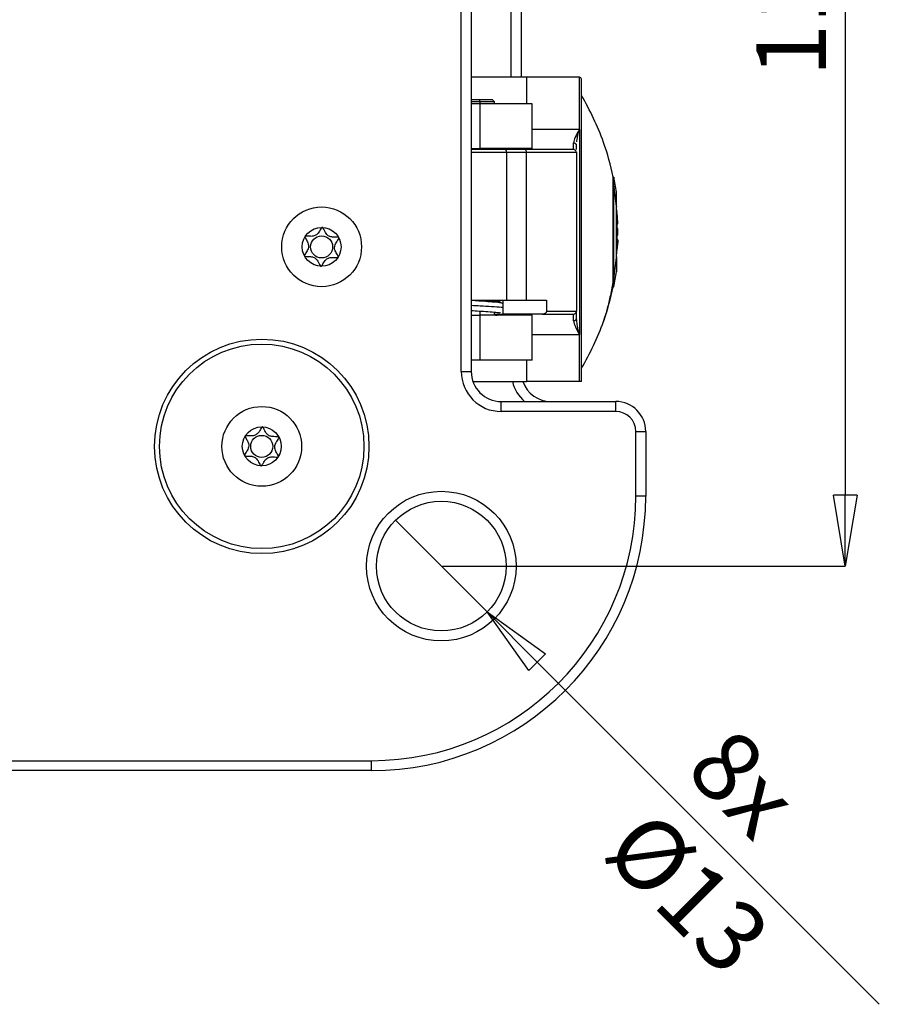
# Model space of a CAD drawing. Units: millimetres. Extents: x 0 to 420, y 0 to 297.
# Drawn here: x 124 to 167, y 67 to 116 of the extents above; entities that cross this region are included whole.
import ezdxf

# ---------------------------------------------------------------- set-up
doc = ezdxf.new("R2010")
doc.units = ezdxf.units.MM
doc.header["$PDSIZE"] = -1
doc.linetypes.add('SLD-Durchgehend', pattern=[0])
doc.layers.add('BEMASS', color=5, linetype='SLD-Durchgehend', lineweight=25)
doc.styles.add('SLDTEXTSTYLE1', font='GOTHIC.TTF', dxfattribs={"width": 0.913})
doc.dimstyles.new('SLDDIMSTYLE0', dxfattribs={"dimtxt": 3.5, "dimasz": 3.556, "dimexe": 0, "dimexo": 0.0625, "dimgap": 0.875, "dimtad": 1, "dimlfac": 2, "dimrnd": 1e-09, "dimzin": 12, "dimdsep": 46, "dimtxsty": 'SLDTEXTSTYLE1', "dimblk1": 'CLOSED', "dimblk2": 'CLOSED', "dimsah": 1, "dimcen": 0.09, "dimadec": 0, "dimazin": 3, "dimtfac": 1, "dimtofl": 0, "dimtmove": 0, "dimatfit": 3, "dimldrblk": 'CLOSED', "dimfxl": 1, "dimfrac": 2, "dimtolj": 1, "dimtzin": 12, "dimarcsym": 0})
doc.dimstyles.new('SLDDIMSTYLE3', dxfattribs={"dimtxt": 3.5, "dimasz": 3.556, "dimexe": 0, "dimexo": 0.0625, "dimgap": 0.875, "dimtad": 1, "dimlfac": 2, "dimrnd": 1e-09, "dimzin": 12, "dimdsep": 46, "dimtxsty": 'SLDTEXTSTYLE1', "dimblk1": 'NONE', "dimblk2": 'CLOSED', "dimsah": 1, "dimcen": 0, "dimadec": 0, "dimazin": 3, "dimtfac": 1, "dimtmove": 0, "dimatfit": 3, "dimldrblk": 'NONE', "dimfxl": 1, "dimfrac": 2, "dimtolj": 1, "dimtzin": 12, "dimarcsym": 0})

# ---------------------------------------------------------------- blocks, each defined once
blk = doc.blocks.new('_Closed')
at = {"color": 0, "linetype": 'ByBlock', "lineweight": -2}
for p, q in [((-1, 0.166667), (0, 0)), ((-1, 0.166667), (-1, -0.166667)), ((0, 0), (-1, -0.166667)), ((0, 0), (-1, 0))]:
    blk.add_line(p, q, dxfattribs=at)
blk = doc.blocks.new('_D_8')
at = {"layer": 'BEMASS', "color": 0, "lineweight": -2}
for p, q in [((145.569, 145.587), (165.757, 145.587)), ((165.757, 142.031), (165.757, 92.143)), ((145.569, 88.587), (165.757, 88.587))]:
    blk.add_line(p, q, dxfattribs=at)
at = {"layer": 'Defpoints', "color": 0}
for p in [(145.507, 145.587), (145.507, 88.587), (165.757, 88.587)]:
    blk.add_point(p, dxfattribs=at)
at = {"layer": 'BEMASS', "color": 0, "lineweight": -2, "xscale": 3.556, "yscale": 3.556, "zscale": 3.556}
for p, rotation in [((165.757, 145.587), 90.0000000000002), ((165.757, 88.587), 270.0000000000002)]:
    blk.add_blockref('_Closed', p, dxfattribs=dict(at, rotation=rotation))
at = {"layer": 'BEMASS', "color": 0, "insert": (161.294, 117.087), "char_height": 3.5, "attachment_point": 2, "rotation": 90, "style": 'SLDTEXTSTYLE1'}
blk.add_mtext('\\A1;114', dxfattribs=at)
blk = doc.blocks.new('_D_9')
at = {"layer": 'BEMASS', "color": 0, "lineweight": -2}
for p, q in [((143.209, 90.886), (143.209, 90.886)), ((143.209, 90.886), (147.805, 86.289)), ((150.319, 83.775), (167.467, 66.628))]:
    blk.add_line(p, q, dxfattribs=at)
at = {"layer": 'Defpoints', "color": 0}
for p in [(143.209, 90.886), (147.805, 86.289)]:
    blk.add_point(p, dxfattribs=at)
at = {"layer": 'BEMASS', "color": 0, "lineweight": -2, "xscale": 3.556, "yscale": 3.556, "zscale": 3.556, "rotation": 135}
blk.add_blockref('_Closed', (147.805, 86.289), dxfattribs=at)
at = {"layer": 'BEMASS', "color": 0, "insert": (160.114, 80.726), "char_height": 3.5, "attachment_point": 1, "rotation": 315, "style": 'SLDTEXTSTYLE1'}
blk.add_mtext('\\A1;8x %%c13', dxfattribs=at)
blk = doc.blocks.new('_None')

msp = doc.modelspace()

# ---------------------------------------------------------------- linework, layer by layer
for p, q in [((146.5069, 98.3374), (146.5069, 135.8374)), ((147.0069, 135.8374), (147.0069, 98.3374)), ((149.0069, 113.0874), (149.0069, 121.3374)), ((149.5069, 121.3374), (149.5069, 113.0874)), ((149.7819, 113.0874), (147.0069, 113.0874)), ((152.4319, 113.0874), (149.7819, 113.0874)), ((149.7819, 113.0874), (149.7819, 111.7624)), ((152.4319, 110.474), (152.4319, 113.0874)), ((152.5319, 97.8374), (152.5319, 112.9874)), ((152.5332, 112.171), (152.5319, 112.1707)), ((147.4319, 111.9624), (147.0069, 111.9624)), ((147.4319, 111.8624), (147.0069, 111.8624)), ((147.4319, 111.7624), (147.0069, 111.7624)), ((147.4319, 111.8624), (147.4319, 111.9624)), ((148.0819, 111.9624), (147.4319, 111.9624)), ((148.1819, 111.8624), (147.4319, 111.8624)), ((147.4319, 111.8624), (147.4319, 111.7624)), ((147.4319, 111.7624), (147.4319, 109.5124)), ((150.0569, 111.7624), (147.4319, 111.7624)), ((148.1819, 111.8624), (148.0819, 111.9624)), ((148.1819, 111.7624), (148.1819, 111.8624)), ((150.0569, 109.5124), (150.0569, 111.7624)), ((152.4319, 110.474), (150.0569, 110.474)), ((152.4319, 110.474), (152.4319, 100.2008)), ((152.1319, 109.727), (152.1319, 109.7925)), ((152.2819, 109.659), (152.2917, 109.7468)), ((152.2819, 109.4619), (152.2819, 109.659)), ((147.0069, 109.5124), (147.4319, 109.5124)), ((150.0569, 109.5124), (147.4319, 109.5124)), ((147.4319, 109.5124), (147.4319, 109.4624)), ((148.1819, 109.4624), (148.1819, 109.5124)), ((148.7069, 109.4624), (148.2177, 109.4624)), ((148.7819, 109.3123), (148.2639, 109.3123)), ((149.7069, 109.4624), (148.7069, 109.4624)), ((148.7819, 109.3124), (148.7819, 101.9124)), ((149.7819, 109.3124), (148.7819, 109.3124)), ((149.7913, 109.4624), (149.7793, 109.4624)), ((149.7819, 109.5124), (149.7819, 109.4668)), ((149.7819, 101.9124), (149.7819, 109.3124)), ((152.2819, 109.3124), (152.2819, 101.3624)), ((154.1503, 108.0874), (154.1269, 108.0874)), ((154.2871, 106.6101), (154.1503, 107.7045)), ((154.2871, 106.6101), (154.2871, 107.3374)), ((154.2871, 104.0575), (154.2871, 106.6101)), ((154.2871, 106.3218), (154.3042, 106.3218)), ((154.3042, 106.2658), (154.2871, 106.2658)), ((154.2871, 106.016), (154.3432, 106.016)), ((154.303, 106.0036), (154.303, 105.5088)), ((154.303, 105.7438), (154.3538, 105.7438)), ((154.3639, 105.3374), (154.2871, 105.3374)), ((154.3628, 105.5088), (154.303, 105.5088)), ((154.303, 105.166), (154.3628, 105.166)), ((154.303, 105.166), (154.303, 104.6712)), ((154.3539, 104.931), (154.303, 104.931)), ((154.303, 104.8604), (154.3432, 104.8604)), ((154.2871, 104.409), (154.3042, 104.409)), ((154.1503, 102.9708), (154.287, 104.0575)), ((154.2871, 104.0575), (154.2871, 103.3374)), ((154.1269, 102.5874), (154.1503, 102.5874)), ((147.0308, 101.9124), (148.7819, 101.9124)), ((147.4319, 101.9124), (147.4319, 101.8705)), ((148.1819, 101.8122), (148.1819, 101.8776)), ((148.6162, 101.2124), (148.6162, 101.9124)), ((148.7819, 101.9124), (149.7819, 101.9124)), ((149.7819, 101.9124), (150.7835, 101.9124)), ((150.7835, 101.9124), (150.7835, 101.3624)), ((147.0069, 101.1624), (147.4319, 101.1624)), ((147.4319, 101.3704), (147.4319, 101.1624)), ((147.4319, 101.1624), (147.4319, 98.9124)), ((150.0569, 101.1624), (147.4319, 101.1624)), ((148.1819, 101.1624), (148.1819, 101.3116)), ((148.1819, 101.2124), (148.317, 101.2124)), ((148.317, 101.2124), (148.6162, 101.2124)), ((150.5657, 101.2124), (148.6162, 101.2124)), ((150.0569, 98.9124), (150.0569, 101.1624)), ((150.5657, 101.2124), (152.1319, 101.2124)), ((150.7835, 101.3624), (152.2819, 101.3624)), ((152.1319, 100.9478), (152.1319, 101.2124)), ((152.2819, 101.0158), (152.2819, 101.3624)), ((152.1319, 100.8823), (152.1319, 100.9478)), ((152.2972, 100.9001), (152.2819, 101.0158)), ((150.0569, 100.2008), (152.4319, 100.2008)), ((152.4319, 97.8374), (152.4319, 100.2008)), ((147.4319, 98.9124), (147.0069, 98.9124)), ((150.0569, 98.9124), (147.4319, 98.9124)), ((149.7819, 98.9124), (149.7819, 97.8374)), ((146.5069, 98.3374), (147.0069, 98.3374)), ((152.5319, 98.5042), (152.5332, 98.5038)), ((147.0927, 97.8374), (149.7819, 97.8374)), ((152.4319, 97.8374), (149.7819, 97.8374)), ((148.5069, 96.3374), (148.5069, 96.8374)), ((148.5069, 96.8374), (154.2569, 96.8374)), ((154.2569, 96.3374), (154.2569, 96.8374)), ((154.2569, 96.3374), (148.5069, 96.3374)), ((155.2569, 92.0874), (155.2569, 95.3374)), ((155.2569, 95.3374), (155.7569, 95.3374)), ((155.7569, 95.3374), (155.7569, 92.0874)), ((155.7569, 92.0874), (155.2569, 92.0874)), ((122.5069, 78.8374), (142.0069, 78.8374)), ((142.0069, 78.3374), (142.0069, 78.8374)), ((142.0069, 78.3374), (122.5069, 78.3374))]:
    msp.add_line(p, q)
for centre, radius in [((139.5069, 104.5874), 2), ((139.5069, 104.5874), 0.975), ((139.5069, 104.5874), 0.5537), ((136.5069, 94.5874), 5.375), ((136.5069, 94.5874), 5.125), ((136.5069, 94.5874), 2), ((136.5069, 94.5874), 0.975), ((136.5069, 94.5874), 0.5537), ((145.5069, 88.5874), 3.75), ((145.5069, 88.5874), 3.25)]:
    msp.add_circle(centre, radius)
for centre, radius, start, end in [((152.4319, 112.9874), 0.1, 0, 90), ((141.1694, 105.3791), 13.2375, 19.62121, 30.86725), ((141.1694, 105.3791), 13.2375, 11.80282, 19.62121), ((141.1944, 105.3374), 13.2445, 8.68523, 11.98224), ((141.3694, 105.3374), 12.9945, 5.55197, 6.23548), ((145.8197, 105.4358), 8.5431, 3.89381, 6.7892), ((141.3694, 105.3374), 12.9945, 0, 0.75576), ((141.3694, 105.3374), 12.9945, 359.24424, 0), ((145.8118, 105.4412), 8.5511, 352.2116, 356.10514), ((145.8197, 105.239), 8.5431, 353.2108, 356.10619), ((141.3694, 105.3374), 12.9945, 353.76452, 354.44803), ((141.1944, 105.3374), 13.2445, 348.01804, 351.31477), ((141.1694, 105.2957), 13.2375, 340.37844, 348.19243), ((152.1319, 101.3624), 0.15, 270, 315), ((152.1319, 101.3624), 0.15, 315, 0), ((141.1694, 105.2957), 13.2375, 329.13272, 340.37785), ((148.5069, 98.3374), 2, 180, 270), ((148.5069, 98.3374), 1.5, 180, 270), ((151.0069, 98.3374), 2, 194.47751, 228.59038), ((151.0069, 98.3374), 1.5, 199.47122, 270), ((154.2569, 95.3374), 1.5, 0, 90), ((154.2569, 95.3374), 1, 0, 90), ((142.0069, 92.0874), 13.25, 270, 0), ((142.0069, 92.0874), 13.75, 270, 0)]:
    msp.add_arc(centre, radius, start, end)
for points, knots in [([(152.4113, 110.4342), (152.3405, 110.3115), (152.1998, 110.0678), (152.1544, 109.8838), (152.1319, 109.7925)], [0, 0, 0, 0, 0.503605, 1, 1, 1, 1]), ([(152.3036, 109.8534), (152.3071, 109.8887), (152.3254, 110.0723), (152.3786, 110.2708), (152.4216, 110.4311)], [0, 0, 0, 0, 0.1919344, 1, 1, 1, 1]), ([(152.4319, 110.474), (152.428, 110.4665), (152.4211, 110.4532), (152.4143, 110.44), (152.4113, 110.4342)], [0, 0, 0, 0, 0.5607578, 1, 1, 1, 1]), ([(152.4113, 110.4342), (152.4132, 110.4337), (152.4167, 110.4327), (152.4201, 110.4316), (152.4216, 110.4311)], [0, 0, 0, 0, 0.5610647, 1, 1, 1, 1]), ([(152.4216, 110.4311), (152.4235, 110.4391), (152.4269, 110.4534), (152.4304, 110.4677), (152.4319, 110.474)], [0, 0, 0, 0, 0.55960751, 1, 1, 1, 1]), ([(152.2819, 109.659), (152.2798, 109.6759), (152.2765, 109.7017), (152.2581, 109.7328), (152.2387, 109.7542), (152.2147, 109.7713), (152.1798, 109.7881), (152.1508, 109.7908), (152.1319, 109.7925)], [0, 0, 0, 0, 0.2404988, 0.3688302, 0.4998339, 0.6317386, 0.7607049, 1, 1, 1, 1]), ([(148.2177, 109.4624), (147.8842, 109.4624), (147.4731, 109.4624), (147.0809, 109.4624), (147.0069, 109.4624)], [0, 0, 0, 0, 0.8113417, 1, 1, 1, 1]), ([(148.2639, 109.3123), (147.9363, 109.3124), (147.5123, 109.3124), (147.1006, 109.3124), (147.0069, 109.3124)], [0, 0, 0, 0, 0.77252778, 1, 1, 1, 1]), ([(149.7793, 109.4624), (149.7789, 109.4625), (149.7782, 109.4625), (149.7783, 109.4631), (149.7786, 109.4639), (149.7797, 109.4646), (149.7803, 109.4649)], [0, 0, 0, 0, 0.3321788, 0.552124, 0.7749524, 1, 1, 1, 1]), ([(149.7803, 109.4649), (149.7808, 109.4652), (149.7818, 109.4658), (149.7819, 109.4665), (149.7819, 109.4668)], [0, 0, 0, 0, 0.5600117, 1, 1, 1, 1]), ([(154.1269, 102.9106), (154.1269, 103.0725), (154.1269, 103.4197), (154.1269, 104.1256), (154.1269, 104.7917), (154.1269, 105.3369), (154.1269, 105.8816), (154.1269, 106.55), (154.1269, 107.2421), (154.1269, 107.7743), (154.1269, 108.045), (154.1269, 108.0742), (154.1269, 108.0874)], [0, 0, 0, 0, 0.12051239, 0.25833062, 0.33218265, 0.40749911, 0.48281717, 0.55667383, 0.69450798, 0.81504075, 0.9164102, 1, 1, 1, 1]), ([(154.1503, 108.0866), (154.1503, 108.0869), (154.1503, 108.1191), (154.1503, 108.015), (154.1503, 107.808), (154.1503, 107.7045)], [0, 0, 0, 0, 0.0040614, 0.5020307, 1, 1, 1, 1]), ([(154.1503, 102.9708), (154.1503, 103.0932), (154.1503, 103.3631), (154.1503, 103.9416), (154.1503, 104.6248), (154.1503, 105.3379), (154.1503, 106.051), (154.1503, 106.7138), (154.1502, 107.2961), (154.1503, 107.5685), (154.1503, 107.7045)], [0, 0, 0, 0, 0.1133402, 0.2499893, 0.3749783, 0.4999848, 0.6249914, 0.7499804, 0.8751649, 1, 1, 1, 1]), ([(154.303, 106.3545), (154.3028, 106.3433), (154.3024, 106.3242), (154.3001, 106.3244), (154.2991, 106.3245)], [0, 0, 0, 0, 0.5828748, 1, 1, 1, 1]), ([(154.3508, 105.7442), (154.3508, 105.7441), (154.3513, 105.7429), (154.3521, 105.7494), (154.3529, 105.7724), (154.3522, 105.8157), (154.351, 105.858), (154.3495, 105.8992), (154.3475, 105.9417), (154.3452, 105.9834), (154.3439, 106.0046), (154.3432, 106.016)], [0, 0, 0, 0, 0.01077637, 0.1050625, 0.28449551, 0.46439744, 0.55895398, 0.65629484, 0.80042572, 0.89334825, 1, 1, 1, 1]), ([(139.5367, 105.5619), (139.5327, 105.5609), (139.5239, 105.5587), (139.509, 105.5467), (139.4774, 105.5091), (139.4116, 105.3922), (139.3186, 105.2286), (139.1285, 105.1169), (138.9488, 105.1113), (138.8127, 105.1225), (138.7293, 105.1247), (138.6974, 105.1174), (138.6861, 105.1114), (138.6819, 105.1066), (138.681, 105.1055)], [0, 0, 0, 0, 0.011543, 0.0254136, 0.0531994, 0.1506355, 0.4049771, 0.5743353, 0.7483753, 0.903365, 0.9647685, 0.9821145, 0.9960033, 1, 1, 1, 1]), ([(140.3661, 105.0483), (140.3653, 105.0494), (140.362, 105.0538), (140.3531, 105.0598), (140.3391, 105.065), (140.311, 105.0708), (140.2325, 105.0745), (140.0994, 105.0721), (139.9208, 105.09), (139.7385, 105.2139), (139.657, 105.384), (139.5982, 105.5065), (139.5684, 105.5473), (139.5532, 105.5589), (139.5467, 105.5608), (139.5436, 105.5617)], [0, 0, 0, 0, 0.0039332, 0.0155332, 0.0295088, 0.0462796, 0.0965769, 0.2514986, 0.4255247, 0.5948425, 0.8491884, 0.9466964, 0.980802, 0.9910504, 1, 1, 1, 1]), ([(138.6784, 105.1014), (138.6772, 105.098), (138.6747, 105.0905), (138.677, 105.0657), (138.7145, 104.9807), (138.806, 104.8419), (138.8889, 104.6088), (138.7901, 104.3816), (138.6901, 104.2498), (138.6461, 104.1673), (138.6427, 104.1432), (138.6443, 104.1323), (138.6503, 104.1228), (138.6606, 104.1157), (138.6747, 104.1105), (138.7028, 104.1048), (138.7814, 104.101), (138.9145, 104.1034), (139.0931, 104.0853), (139.2754, 103.9613), (139.3568, 103.7908), (139.4161, 103.6684), (139.4465, 103.6261), (139.4633, 103.6151), (139.4746, 103.6122), (139.4874, 103.6155), (139.5038, 103.6272), (139.5361, 103.666), (139.6023, 103.7829), (139.6952, 103.947), (139.8856, 104.0583), (140.0651, 104.0637), (140.2012, 104.0525), (140.2844, 104.0503), (140.3164, 104.0576), (140.3293, 104.0646), (140.3364, 104.0743), (140.3387, 104.0851), (140.337, 104.1094), (140.2987, 104.1947), (140.208, 104.3332), (140.1251, 104.5666), (140.2235, 104.7936), (140.3242, 104.9259), (140.3674, 105.0082), (140.3714, 105.0329), (140.3693, 105.0405), (140.3684, 105.044)], [0, 0, 0, 0, 0.0025293, 0.0054826, 0.017248, 0.0673958, 0.1244689, 0.1815396, 0.2316865, 0.2434534, 0.2462999, 0.2487464, 0.251072, 0.253963, 0.2574469, 0.2616274, 0.274163, 0.3127631, 0.356115, 0.3982996, 0.4616553, 0.485931, 0.4949861, 0.4976451, 0.4999875, 0.5030049, 0.5066279, 0.5140579, 0.5383434, 0.6016963, 0.6438698, 0.6872146, 0.7258007, 0.7410808, 0.7453966, 0.7488532, 0.751179, 0.7536276, 0.7564768, 0.7682509, 0.8184043, 0.8754866, 0.9325687, 0.982722, 0.9944962, 0.9974615, 1, 1, 1, 1]), ([(154.3432, 104.8604), (154.3439, 104.8708), (154.3453, 104.8905), (154.3476, 104.9162), (154.3501, 104.933), (154.3517, 104.9309), (154.3524, 104.917), (154.3526, 104.899), (154.3524, 104.8751), (154.3517, 104.8409), (154.3501, 104.792), (154.3477, 104.7387), (154.3453, 104.6927), (154.3439, 104.6705), (154.3432, 104.6589)], [0, 0, 0, 0, 0.0755382, 0.1435019, 0.25623, 0.3684478, 0.4348739, 0.5010277, 0.5669169, 0.6325492, 0.735853, 0.8541103, 0.9236684, 1, 1, 1, 1]), ([(154.1269, 102.9106), (154.0812, 102.6546), (153.994, 102.1657), (153.8543, 101.5981), (153.7504, 101.2219), (153.6887, 101.0135), (153.6465, 100.8769), (153.6408, 100.8587), (153.6382, 100.8503)], [0, 0, 0, 0, 0.3066004, 0.5856051, 0.7195097, 0.8303788, 0.9218187, 1, 1, 1, 1]), ([(154.1269, 102.5874), (154.1269, 102.5989), (154.1269, 102.6243), (154.1269, 102.8092), (154.1269, 102.9106)], [0, 0, 0, 0, 0.4519598, 1, 1, 1, 1]), ([(148.6162, 101.7521), (148.5804, 101.7614), (148.4616, 101.7921), (148.1685, 101.8133), (147.7414, 101.8491), (147.324, 101.8777), (147.0906, 101.8959), (146.998, 101.903)], [0, 0, 0, 0, 0.10794949, 0.35844304, 0.60111516, 0.84175054, 1, 1, 1, 1]), ([(147.7586, 101.9124), (147.7916, 101.91), (147.9754, 101.8966), (148.2036, 101.8757), (148.3992, 101.8587), (148.4579, 101.8468), (148.4552, 101.8685), (148.4549, 101.8713)], [0, 0, 0, 0, 0.0927354, 0.5158065, 0.7344583, 0.9648034, 1, 1, 1, 1]), ([(148.5392, 101.77), (148.5561, 101.7717), (148.5882, 101.775), (148.6072, 101.785), (148.6162, 101.7898)], [0, 0, 0, 0, 0.5277188, 1, 1, 1, 1]), ([(148.6162, 101.5363), (148.5824, 101.5403), (148.4495, 101.5561), (148.0381, 101.5835), (147.5001, 101.6162), (147.1582, 101.6373), (147.0069, 101.6465)], [0, 0, 0, 0, 0.10893495, 0.42790119, 0.74686163, 1, 1, 1, 1]), ([(147.0069, 101.4018), (147.1389, 101.392), (147.417, 101.3712), (147.8579, 101.3403), (148.1957, 101.3106), (148.3927, 101.2933), (148.4546, 101.2815), (148.4523, 101.3036), (148.452, 101.307)], [0, 0, 0, 0, 0.21964585, 0.46300583, 0.71118824, 0.83976824, 0.97578341, 1, 1, 1, 1]), ([(148.2313, 101.1624), (148.2879, 101.1684), (148.4337, 101.184), (148.5573, 101.2072), (148.6148, 101.2292), (148.6162, 101.2297)], [0, 0, 0, 0, 0.3818346, 0.9846173, 1, 1, 1, 1]), ([(149.8136, 101.2124), (149.8145, 101.2119), (149.8201, 101.2086), (149.8267, 101.2083), (149.8324, 101.2081)], [0, 0, 0, 0, 0.1510212, 1, 1, 1, 1]), ([(150.7835, 101.3624), (150.7828, 101.3539), (150.7816, 101.3365), (150.7716, 101.3111), (150.7557, 101.2871), (150.7229, 101.2545), (150.6593, 101.2203), (150.5993, 101.2152), (150.5657, 101.2124)], [0, 0, 0, 0, 0.087761, 0.1795021, 0.2774911, 0.3835498, 0.6544295, 1, 1, 1, 1]), ([(152.1319, 100.8823), (152.1584, 100.7857), (152.2115, 100.5918), (152.3583, 100.3314), (152.4319, 100.2008)], [0, 0, 0, 0, 0.498371, 1, 1, 1, 1]), ([(152.4319, 100.2008), (152.3945, 100.3446), (152.3317, 100.5864), (152.3071, 100.8096), (152.2972, 100.9001)], [0, 0, 0, 0, 0.5947945, 1, 1, 1, 1]), ([(153.6382, 100.8503), (153.6382, 100.8503), (153.6382, 100.8503), (153.6382, 100.8503), (153.6382, 100.8503)], [0, 0, 0, 0, 0.5691417, 1, 1, 1, 1]), ([(152.5319, 97.8374), (152.5297, 97.8374), (152.5268, 97.8374), (152.4829, 97.8374), (152.4582, 97.8374), (152.4433, 97.8374), (152.4355, 97.8374), (152.4319, 97.8374)], [0, 0, 0, 0, 0.705716, 0.8873513, 0.9508797, 0.9773197, 1, 1, 1, 1]), ([(136.5367, 95.5619), (136.5327, 95.5609), (136.5239, 95.5587), (136.509, 95.5467), (136.4774, 95.5091), (136.4116, 95.3922), (136.3186, 95.2286), (136.1285, 95.1169), (135.9488, 95.1113), (135.8127, 95.1225), (135.7293, 95.1247), (135.6974, 95.1174), (135.6861, 95.1114), (135.6819, 95.1066), (135.681, 95.1055)], [0, 0, 0, 0, 0.011543, 0.0254136, 0.0531994, 0.1506355, 0.4049771, 0.5743353, 0.7483753, 0.903365, 0.9647685, 0.9821145, 0.9960033, 1, 1, 1, 1]), ([(137.3661, 95.0483), (137.3653, 95.0494), (137.362, 95.0538), (137.3531, 95.0598), (137.3391, 95.065), (137.311, 95.0708), (137.2325, 95.0745), (137.0994, 95.0721), (136.9208, 95.09), (136.7385, 95.2139), (136.657, 95.384), (136.5982, 95.5065), (136.5684, 95.5473), (136.5532, 95.5589), (136.5467, 95.5608), (136.5436, 95.5617)], [0, 0, 0, 0, 0.0039332, 0.0155332, 0.0295088, 0.0462796, 0.0965769, 0.2514986, 0.4255247, 0.5948425, 0.8491884, 0.9466964, 0.980802, 0.9910504, 1, 1, 1, 1]), ([(135.6784, 95.1014), (135.6772, 95.098), (135.6747, 95.0905), (135.677, 95.0657), (135.7145, 94.9807), (135.806, 94.8419), (135.8889, 94.6088), (135.7901, 94.3816), (135.6901, 94.2498), (135.6461, 94.1673), (135.6427, 94.1432), (135.6443, 94.1323), (135.6503, 94.1228), (135.6606, 94.1157), (135.6747, 94.1105), (135.7028, 94.1048), (135.7814, 94.101), (135.9145, 94.1034), (136.0931, 94.0853), (136.2754, 93.9613), (136.3568, 93.7908), (136.4161, 93.6684), (136.4465, 93.6261), (136.4633, 93.6151), (136.4746, 93.6122), (136.4874, 93.6155), (136.5038, 93.6272), (136.5361, 93.666), (136.6023, 93.7829), (136.6952, 93.947), (136.8856, 94.0583), (137.0651, 94.0637), (137.2012, 94.0525), (137.2844, 94.0503), (137.3164, 94.0576), (137.3293, 94.0646), (137.3364, 94.0743), (137.3387, 94.0851), (137.337, 94.1094), (137.2987, 94.1947), (137.208, 94.3332), (137.1251, 94.5666), (137.2235, 94.7936), (137.3242, 94.9259), (137.3674, 95.0082), (137.3714, 95.0329), (137.3693, 95.0405), (137.3684, 95.044)], [0, 0, 0, 0, 0.0025293, 0.0054826, 0.017248, 0.0673958, 0.1244689, 0.1815396, 0.2316865, 0.2434534, 0.2462999, 0.2487464, 0.251072, 0.253963, 0.2574469, 0.2616274, 0.274163, 0.3127631, 0.356115, 0.3982996, 0.4616553, 0.485931, 0.4949861, 0.4976451, 0.4999875, 0.5030049, 0.5066279, 0.5140579, 0.5383434, 0.6016963, 0.6438698, 0.6872146, 0.7258007, 0.7410808, 0.7453966, 0.7488532, 0.751179, 0.7536276, 0.7564768, 0.7682509, 0.8184043, 0.8754866, 0.9325687, 0.982722, 0.9944962, 0.9974615, 1, 1, 1, 1])]:
    msp.add_open_spline(points, degree=3, knots=knots)
for points in [[(152.1319, 109.4624), (152.1319, 109.4738), (152.1319, 109.4966), (152.1319, 109.6502), (152.1319, 109.727)], [(148.7818, 109.3124), (148.7807, 109.332), (148.7785, 109.3713), (148.7612, 109.4209), (148.7364, 109.4556), (148.7167, 109.4601), (148.7069, 109.4624)], [(152.1319, 109.4624), (152.1, 109.4624), (152.036, 109.4624), (151.5246, 109.4625), (150.7594, 109.4624), (150.0577, 109.4624), (149.7069, 109.4624)], [(149.7819, 109.3124), (149.7808, 109.3321), (149.7785, 109.3714), (149.7612, 109.421), (149.7364, 109.4556), (149.7168, 109.4601), (149.7069, 109.4624)], [(152.2819, 109.3123), (152.2489, 109.3123), (152.1829, 109.3123), (151.6556, 109.3123), (150.8668, 109.3123), (150.1436, 109.3123), (149.7819, 109.3123)], [(152.2811, 109.3124), (152.2789, 109.332), (152.2744, 109.3712), (152.24, 109.4207), (152.1907, 109.4554), (152.1515, 109.46), (152.1319, 109.4624)], [(154.1503, 102.5874), (154.1503, 102.6042), (154.1503, 102.6379), (154.1503, 102.8598), (154.1503, 102.9708)], [(152.1319, 100.8823), (152.1516, 100.8843), (152.1909, 100.8883), (152.2405, 100.9192), (152.2752, 100.9633), (152.2797, 100.9983), (152.2819, 101.0158)]]:
    msp.add_open_spline(points, degree=3)

# ---------------------------------------------------------------- dimensions: what is measured, and where the dimension line sits
at = {"layer": 'BEMASS'}
dim = msp.add_linear_dim(base=(165.7569, 88.5874), p1=(145.5069, 145.5874), p2=(145.5069, 88.5874), angle=90, dimstyle='SLDDIMSTYLE0', dxfattribs=at)
dim.commit()
dim.dimension.update_dxf_attribs({"geometry": '_D_8', "text_midpoint": (165.7569, 117.0874), "dimtype": 160})
dim = msp.add_diameter_dim_2p(p1=(143.2088, 90.8855), p2=(147.805, 86.2893), text='8x <>', dimstyle='SLDDIMSTYLE3', dxfattribs=at)
dim.commit()
dim.dimension.update_dxf_attribs({"geometry": '_D_9', "text_midpoint": (161.7945, 72.2998), "dimtype": 163})

doc.saveas('drawing.dxf')
